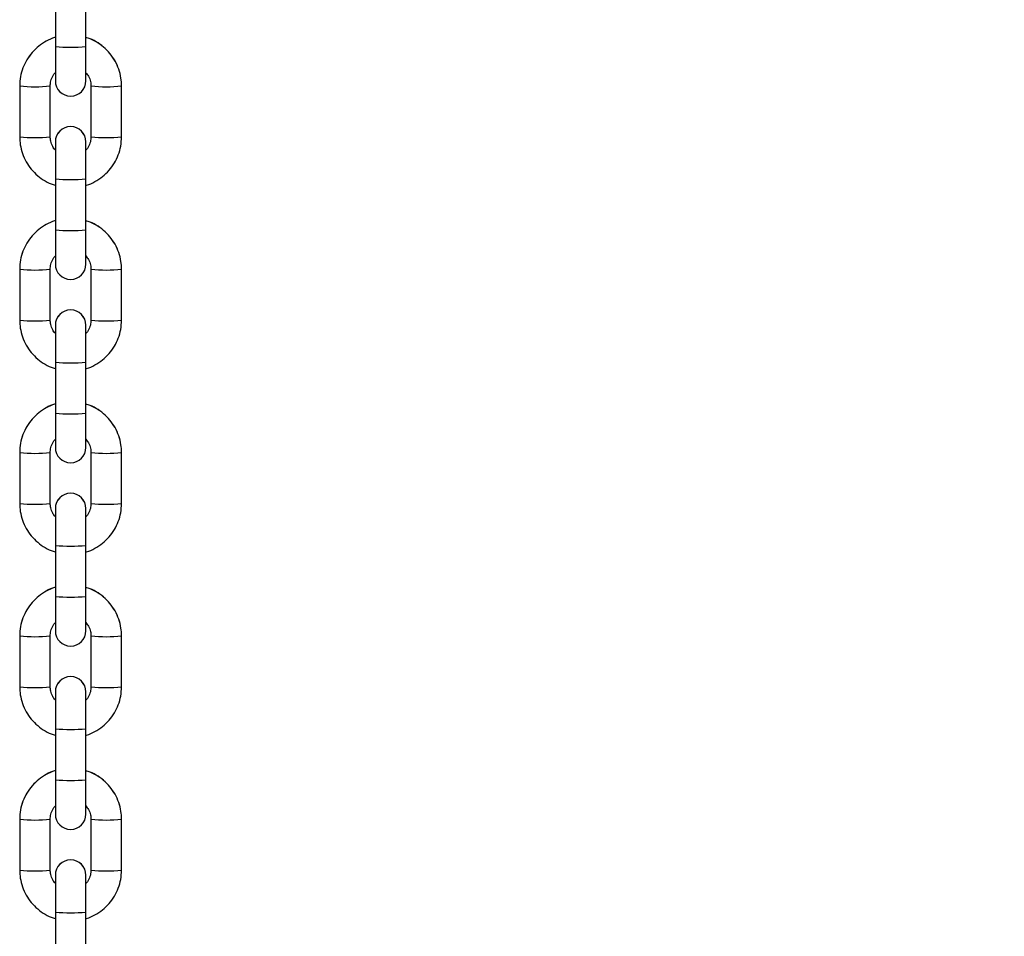
# Model space of a CAD drawing. Units: millimetres. Extents: x 0 to 42, y 0 to 29.8.
# Drawn here: x 15.6 to 15.9, y 10.2 to 10.6 of the extents above; entities that cross this region are included whole.
import ezdxf

# ---------------------------------------------------------------- set-up
doc = ezdxf.new("R2010")
doc.units = ezdxf.units.MM
doc.layers.add('LE_NORM', color=179, linetype='Continuous', lineweight=50)
doc.styles.add('SLDTEXTSTYLE0', font='TXT', dxfattribs={"width": 0.605})
doc.dimstyles.new('SLDDIMSTYLE0', dxfattribs={"dimtxt": 0.35, "dimasz": 0.3, "dimexe": 0, "dimexo": 0.0625, "dimgap": 0.08750000000000001, "dimtad": 1, "dimdec": 0, "dimlfac": 50, "dimrnd": 1e-09, "dimzin": 12, "dimdsep": 46, "dimtxsty": 'SLDTEXTSTYLE0', "dimsah": 1, "dimcen": 0.09, "dimadec": 0, "dimazin": 3, "dimtfac": 1, "dimtdec": 0, "dimtofl": 0, "dimtmove": 0, "dimatfit": 3, "dimfxl": 0, "dimfrac": 2, "dimtolj": 1, "dimtzin": 12, "dimarcsym": 0})

# ---------------------------------------------------------------- blocks, each defined once
blk = doc.blocks.new('_D_3')
at = {"layer": 'LE_NORM', "color": 7}
for p, q in [((18.8196215855019, 10.73747744892905), (18.8196215855019, 8.4506676325566)), ((15.58247786690343, 8.868511651590598), (15.58247786690343, 8.4506676325566)), ((15.58247786690343, 8.5497276325566), (18.8196215855019, 8.5497276325566))]:
    blk.add_line(p, q, dxfattribs=at)
for points in [[(15.58247786690343, 8.5497276325566), (15.88247786690343, 8.4497276325566), (15.88247786690343, 8.6497276325566)], [(18.8196215855019, 8.5497276325566), (18.5196215855019, 8.6497276325566), (18.5196215855019, 8.4497276325566)]]:
    blk.add_solid(points, dxfattribs=at)
at = {"layer": 'LE_NORM', "color": 7, "char_height": 0.35, "attachment_point": 1, "style": 'SLDTEXTSTYLE0'}
for s, insert in [('*', (16.79563304197746, 9.000901318193726)), ('162', (16.94875803797278, 9.000901318193726))]:
    blk.add_mtext(s, dxfattribs=dict(at, insert=insert))

msp = doc.modelspace()

# ---------------------------------------------------------------- linework, layer by layer
at = {"color": 7, "linetype": 'Continuous', "lineweight": 25}
for p, q in [((15.57647786685127, 10.56022445368834), (15.57647786685127, 10.54023639369078)), ((15.58847786695558, 10.54023639369078), (15.58847786695558, 10.56022445368834)), ((15.57647786685127, 10.54023639369078), (15.57647786685127, 10.52672044444151)), ((15.58847786695558, 10.52672044444151), (15.58847786695558, 10.54023639369078)), ((15.56247786735046, 10.52475325274535), (15.56247786735046, 10.5247298877246)), ((15.56247786735046, 10.5247298877246), (15.56247786735046, 10.50474182772704)), ((15.57447786652344, 10.5247298877246), (15.57447786652344, 10.52475325274535)), ((15.57447786652344, 10.50474182772704), (15.57447786652344, 10.5247298877246)), ((15.5904778672834, 10.52475325274535), (15.5904778672834, 10.5247298877246)), ((15.5904778672834, 10.5247298877246), (15.5904778672834, 10.50474182772704)), ((15.60247786645639, 10.5247298877246), (15.60247786645639, 10.52475325274535)), ((15.60247786645639, 10.50474182772704), (15.60247786645639, 10.5247298877246)), ((15.57647786685127, 10.50277511286803), (15.57647786685127, 10.5027515094287)), ((15.57647786685127, 10.5027515094287), (15.57647786685127, 10.4882673423297)), ((15.58847786695558, 10.5027515094287), (15.58847786695558, 10.50277511286803)), ((15.58847786695558, 10.4882673423297), (15.58847786695558, 10.5027515094287)), ((15.57647786685127, 10.4882673423297), (15.57647786685127, 10.46827952075072)), ((15.58847786695558, 10.46827952075072), (15.58847786695558, 10.4882673423297)), ((15.57647786685127, 10.46827952075072), (15.57647786685127, 10.45476333308287)), ((15.58847786695558, 10.45476333308287), (15.58847786695558, 10.46827952075072)), ((15.56247786735046, 10.45279709506102), (15.56247786735046, 10.45277301478453)), ((15.56247786735046, 10.45277301478453), (15.56247786735046, 10.43278495478697)), ((15.57447786652344, 10.45277301478453), (15.57447786652344, 10.45279709506102)), ((15.57447786652344, 10.43278495478697), (15.57447786652344, 10.45277301478453)), ((15.5904778672834, 10.45279709506102), (15.5904778672834, 10.45277301478453)), ((15.5904778672834, 10.45277301478453), (15.5904778672834, 10.43278495478697)), ((15.60247786645639, 10.45277301478453), (15.60247786645639, 10.45279709506102)), ((15.60247786645639, 10.43278495478697), (15.60247786645639, 10.45277301478453)), ((15.57647786685127, 10.4308189551837), (15.57647786685127, 10.43079439807006)), ((15.57647786685127, 10.43079439807006), (15.57647786685127, 10.41631046938964)), ((15.58847786695558, 10.43079439807006), (15.58847786695558, 10.4308189551837)), ((15.58847786695558, 10.41631046938964), (15.58847786695558, 10.43079439807006)), ((15.57647786685127, 10.41631046938964), (15.57647786685127, 10.39632240939208)), ((15.58847786695558, 10.39632240939208), (15.58847786695558, 10.41631046938964)), ((15.57647786685127, 10.39632240939208), (15.57647786685127, 10.38280646014281)), ((15.58847786695558, 10.38280646014281), (15.58847786695558, 10.39632240939208)), ((15.56247786735046, 10.38084093737669), (15.56247786735046, 10.38081614184447)), ((15.56247786735046, 10.38081614184447), (15.56247786735046, 10.36082808184691)), ((15.57447786652344, 10.38081614184447), (15.57447786652344, 10.38084093737669)), ((15.57447786652344, 10.36082808184691), (15.57447786652344, 10.38081614184447)), ((15.5904778672834, 10.38084093737669), (15.5904778672834, 10.38081614184447)), ((15.5904778672834, 10.38081614184447), (15.5904778672834, 10.36082808184691)), ((15.60247786645639, 10.38081614184447), (15.60247786645639, 10.38084093737669)), ((15.60247786645639, 10.36082808184691), (15.60247786645639, 10.38081614184447)), ((15.57647786685127, 10.35886303591795), (15.57647786685127, 10.35883752512999)), ((15.57647786685127, 10.35883752512999), (15.57647786685127, 10.34435359644957)), ((15.58847786695558, 10.35883752512999), (15.58847786695558, 10.35886303591795)), ((15.58847786695558, 10.34435359644957), (15.58847786695558, 10.35883752512999)), ((15.57647786685127, 10.34435359644957), (15.57647786685127, 10.32436553645201)), ((15.58847786695558, 10.32436553645201), (15.58847786695558, 10.34435359644957)), ((15.57647786685127, 10.32436553645201), (15.57647786685127, 10.31084958720275)), ((15.58847786695558, 10.31084958720275), (15.58847786695558, 10.32436553645201)), ((15.56247786735046, 10.30888477969237), (15.56247786735046, 10.30885903048583)), ((15.56247786735046, 10.30885903048583), (15.56247786735046, 10.28887097048827)), ((15.57447786652344, 10.30885903048583), (15.57447786652344, 10.30888477969237)), ((15.57447786652344, 10.28887097048827), (15.57447786652344, 10.30885903048583)), ((15.5904778672834, 10.30888477969237), (15.5904778672834, 10.30885903048583)), ((15.5904778672834, 10.30885903048583), (15.5904778672834, 10.28887097048827)), ((15.60247786645639, 10.30885903048583), (15.60247786645639, 10.30888477969237)), ((15.60247786645639, 10.28887097048827), (15.60247786645639, 10.30885903048583)), ((15.57647786685127, 10.28690687823363), (15.57647786685127, 10.28688065218993)), ((15.57647786685127, 10.28688065218993), (15.57647786685127, 10.27239648509093)), ((15.58847786695558, 10.28688065218993), (15.58847786695558, 10.28690687823363)), ((15.58847786695558, 10.27239648509093), (15.58847786695558, 10.28688065218993)), ((15.57647786685127, 10.27239648509093), (15.57647786685127, 10.25240842509337)), ((15.58847786695558, 10.25240842509337), (15.58847786695558, 10.27239648509093)), ((15.57647786685127, 10.25240842509337), (15.57647786685127, 10.2388924758441)), ((15.58847786695558, 10.2388924758441), (15.58847786695558, 10.25240842509337)), ((15.56247786735046, 10.23692862200804), (15.56247786735046, 10.23690215754576)), ((15.56247786735046, 10.23690215754576), (15.56247786735046, 10.21691409754821)), ((15.57447786652344, 10.23690215754576), (15.57447786652344, 10.23692862200804)), ((15.57447786652344, 10.21691409754821), (15.57447786652344, 10.23690215754576)), ((15.5904778672834, 10.23692862200804), (15.5904778672834, 10.23690215754576)), ((15.5904778672834, 10.23690215754576), (15.5904778672834, 10.21691409754821)), ((15.60247786645639, 10.23690215754576), (15.60247786645639, 10.23692862200804)), ((15.60247786645639, 10.21691409754821), (15.60247786645639, 10.23690215754576)), ((15.57647786685127, 10.2149507205493), (15.57647786685127, 10.21492354083129)), ((15.58847786695558, 10.21492354083129), (15.58847786695558, 10.2149507205493)), ((15.57647786685127, 10.21492354083129), (15.57647786685127, 10.20043961215087)), ((15.58847786695558, 10.20043961215087), (15.58847786695558, 10.21492354083129)), ((15.57647786685127, 10.20043961215087), (15.57647786685127, 10.18045155215331)), ((15.58847786695558, 10.18045155215331), (15.58847786695558, 10.20043961215087))]:
    msp.add_line(p, q, dxfattribs=at)
at = {"color": 8, "linetype": 'Continuous', "lineweight": 25}
for centre, radius, start, end in [((15.58247786690342, 10.59712743342599), 0.05720655908878997, 263.9795697188766, 276.0204302811215), ((15.56848015884625, 10.58251309789925), 0.05809388374144166, 264.0695856465952, 275.9258608904449), ((15.59647442578978, 10.58256301287289), 0.05814365044722855, 264.0803715278642, 275.9264586686796), ((15.56847786693695, 10.56252512541879), 0.05809397117749154, 264.0718671814735, 275.9281328185282), ((15.5964778668699, 10.56252512541874), 0.05809397117744049, 264.0718671814665, 275.9281328185299), ((15.58247786690342, 10.5539035716376), 0.06590989757528583, 264.7769411488495, 275.2230588511491), ((15.58247786690342, 10.52513730482227), 0.05717348695114773, 263.9760743018324, 276.0239256981657), ((15.56848016282213, 10.51065604317637), 0.05819340621358753, 264.0797601977591, 275.9156863393188), ((15.59647557285023, 10.51065595309777), 0.05819331642301599, 264.0843063412773, 275.9202471230601), ((15.56847786693695, 10.49056825247971), 0.05809397117847745, 264.0718671815745, 275.9281328184272), ((15.5964778668699, 10.49056825247966), 0.0580939711784264, 264.0718671815674, 275.928132818429), ((15.58247786690342, 10.48191338844762), 0.06587672570456826, 264.7743037905454, 275.2256962094531), ((15.58247786690342, 10.45324675037641), 0.05723967677343102, 263.9830658797813, 276.0169341202167), ((15.56848015884625, 10.43859911360055), 0.05809388374144166, 264.0695856465952, 275.9258608904449), ((15.5964755768261, 10.4385990237086), 0.05809379413784079, 264.0741317808931, 275.9304216834735), ((15.56847786693695, 10.41861137953866), 0.05809397117749154, 264.0718671814735, 275.9281328185282), ((15.5964778668699, 10.41861137953861), 0.05809397117744049, 264.0718671814665, 275.9281328185299), ((15.58247786690342, 10.40989000417975), 0.06581049109983945, 264.7690297633072, 275.2309702366913), ((15.58247786690342, 10.38125657618821), 0.05720655908977394, 263.9795697189805, 276.0204302810176), ((15.56848015884623, 10.36664224066073), 0.058093883741687, 264.0695856466396, 275.9258608904391), ((15.5964744257898, 10.36669215563437), 0.05814365044747248, 264.0803715278698, 275.9264586686353), ((15.56847786693695, 10.34665426818101), 0.05809397117847745, 264.0718671815745, 275.9281328184272), ((15.5964778668699, 10.34665426818096), 0.0580939711784264, 264.0718671815674, 275.928132818429), ((15.58247786690342, 10.33803271439883), 0.06590989757528583, 264.7769411488495, 275.2230588511491), ((15.58247786690342, 10.30936607632687), 0.05727280362146825, 263.9865589406394, 276.0134410593586), ((15.56848016282214, 10.29478518593736), 0.05819340621334379, 264.0797601977201, 275.9156863393296), ((15.59647557285021, 10.29478509585876), 0.05819331642277047, 264.0843063412681, 275.920247123101), ((15.56847786693695, 10.27469739523995), 0.05809397117749154, 264.0718671814735, 275.9281328185282), ((15.5964778668699, 10.2746973952399), 0.05809397117744049, 264.0718671814665, 275.9281328185299), ((15.58247786690342, 10.2660425312096), 0.0658767257053077, 264.7743037906043, 275.2256962093943)]:
    msp.add_arc(centre, radius, start, end, dxfattribs=at)
at = {"color": 7, "linetype": 'Continuous', "lineweight": 25}
for centre, radius, start, end in [((15.58247786690309, 10.52672037726052), 0.006000000000000227, 180, 0), ((15.58247786690329, 10.50277519945296), 0.006000000000000227, 6.785183320459263e-11, 180), ((15.58247786690308, 10.50275146312088), 0.006000000000000227, 0, 180), ((15.58247786690308, 10.45476341922102), 0.006000000000000227, 180, 0), ((15.58247786690329, 10.43081905990758), 0.006000000000000227, 6.785183320455246e-11, 180), ((15.58247786690307, 10.43079450508138), 0.006000000000002004, 0, 180), ((15.58247786690307, 10.38280646118152), 0.006000000000002004, 180, 0), ((15.58247786690329, 10.3588629203622), 0.006000000000000227, 6.785183320455246e-11, 180), ((15.58247786690306, 10.35883754704188), 0.006000000000000227, 0, 180), ((15.58247786690306, 10.31084950314201), 0.006000000000000227, 180, 0), ((15.58247786690329, 10.28690678081683), 0.006000000000000227, 0, 180), ((15.58247786690306, 10.28688058900237), 0.006000000000000227, 0, 180), ((15.58247786690306, 10.23889254510251), 0.006000000000000227, 180, 0), ((15.58247786690329, 10.21495064127146), 0.006000000000000227, 6.785183320455246e-11, 180), ((15.58247786690304, 10.21492363096287), 0.006000000000000227, 0, 180)]:
    msp.add_arc(centre, radius, start, end, dxfattribs=at)
for points, knots in [([(15.71572178532231, 12.80558005976744), (15.71574308056679, 12.79372710536386), (15.71580477662527, 12.75938701744528), (15.71624956925109, 12.7025618433606), (15.71720283340989, 12.6351125125095), (15.71861015306852, 12.5676785781877), (15.72046361155733, 12.5002661041955), (15.72276514536349, 12.43288097830046), (15.72551399338376, 12.36552906787722), (15.72871007054743, 12.29821641950181), (15.73235307236973, 12.23094890076581), (15.73644269356204, 12.16373235299365), (15.74097855834726, 12.0965725418368), (15.74596029568836, 12.02947532898282), (15.75138747287331, 11.96244675805214), (15.75725960250878, 11.89549260453913), (15.76357623937596, 11.82861876426802), (15.77033675553003, 11.76183102354882), (15.77754064944275, 11.69513531739819), (15.78518720920952, 11.62853736062107), (15.79327589693592, 11.56204308382104), (15.80180587390957, 11.49565835459901), (15.81077656716907, 11.42938879147525), (15.82018699999197, 11.36324041639553), (15.83003658082642, 11.29721885184153), (15.84032430465479, 11.23133002294532), (15.85104937226503, 11.16557964287637), (15.86221081524537, 11.09997343490948), (15.87380768500486, 11.03451710245172), (15.88583895798929, 10.96921641226354), (15.8983036338347, 10.90407710560623), (15.91120062878402, 10.83910495997642), (15.92452880911558, 10.77430562869609), (15.93828708104744, 10.70968465214439), (15.95247420240876, 10.64524777445151), (15.96708893336745, 10.58100065307336), (15.98213019698342, 10.5169490039387), (15.99759629143283, 10.45309829708661), (16.01348644932986, 10.38945418774875), (16.02979877973737, 10.32602230930118), (16.04653214887623, 10.26280807090616), (16.06368509776412, 10.19981715662078), (16.08125604770983, 10.13705496815704), (16.09924362645151, 10.07452709920171), (16.11764606022626, 10.01223910005636), (16.13646209735687, 9.950196310187973), (16.15568969311863, 9.88840422188494), (16.1753276059615, 9.826868238364405), (16.19537382239967, 9.765593705813028), (16.21582675591098, 9.704586104025397), (16.23668472562003, 9.643850804478108), (16.25794580003951, 9.583393005471255), (16.27960804939423, 9.523218047459252), (16.30166985171783, 9.46333135333199), (16.32412912886515, 9.40373813166066), (16.34698408569238, 9.344443414155654), (16.37023248742375, 9.285452766740574), (16.39387265819071, 9.226771005984855), (16.41790229322092, 9.16840353168039), (16.44231943460126, 9.110355349551178), (16.46712187001726, 9.052631758086871), (16.49230768906987, 8.995237557941497), (16.51787443434639, 8.938178041052936), (16.54382004929681, 8.881458121062252), (16.57014226261247, 8.8250827100263), (16.59683876179531, 8.769056988499935), (16.62390734363402, 8.713385650112082), (16.65134533031853, 8.658073761924282), (16.67915089732005, 8.603126204990698), (16.70732112415719, 8.548547755317356), (16.73585380508617, 8.494343168788607), (16.76474649778839, 8.44051738740348), (16.79399657710163, 8.387075054603864), (16.823601538129, 8.334020903907657), (16.85355892804743, 8.281359667810227), (16.88386592297987, 8.229095879314789), (16.91452002246032, 8.177234392447822), (16.94551867668154, 8.125779491680165), (16.97685866200935, 8.074735775496567), (17.00853850398684, 8.024108671214094), (17.0405518863657, 7.973898462806848), (17.0729083131091, 7.924125603476821), (17.10362129455507, 7.877667687091154), (17.12370423029077, 7.848009940667223), (17.13276380230534, 7.834631095410066)], [0, 0, 0, 0, 0.00647859458294772, 0.01876962485403118, 0.03106077092891746, 0.04335189348178548, 0.05564302762824384, 0.0679342089379785, 0.08022538300524616, 0.09251658322588298, 0.104807755929174, 0.1170989366829154, 0.1293901964554272, 0.1416814776949156, 0.1539727725022847, 0.1662641023382472, 0.1785554555918359, 0.1908468548967162, 0.2031382885613319, 0.2154297682192425, 0.2277212817079114, 0.2400128482045651, 0.2523044330180697, 0.2645961076245946, 0.2768877924736811, 0.2891795461538315, 0.3014713347797078, 0.31376316552427, 0.3260550881896091, 0.3383470646684833, 0.3506390923340417, 0.3629311745035771, 0.3752233044944031, 0.3875155094554117, 0.3998077877683334, 0.4121001294627671, 0.4243925250320379, 0.4366850219273076, 0.448977517086095, 0.4612701258496932, 0.4735628125110971, 0.485855547960831, 0.4981483732322772, 0.5104412566206145, 0.5227342030256977, 0.5350272212979726, 0.5473203073991915, 0.5596134682280907, 0.5719066843140522, 0.5841999886612457, 0.5964933328010724, 0.6087867429819142, 0.6210802392503046, 0.6333737931798803, 0.645667390410911, 0.6579610386421622, 0.6702547631608706, 0.6825485421371975, 0.6948423641028484, 0.7071362158823092, 0.7194301415059077, 0.7317240924501257, 0.744018078466371, 0.7563121036790439, 0.7686061544568921, 0.7809002341006278, 0.7931943257707237, 0.8054884291699085, 0.817782540438245, 0.8300766509468739, 0.8423707474903023, 0.8546648440024894, 0.8669589134248638, 0.8792529529910432, 0.891546964299949, 0.9038409276548887, 0.916134853502599, 0.9284286968168025, 0.9407224751029853, 0.9530161620922684, 0.965309755431689, 0.9776032606529677, 0.9898966527764544, 1, 1, 1, 1]), ([(17.25256699253666, 7.872989470840174), (17.24204337405319, 7.888388668990072), (17.22059355510603, 7.919776163012729), (17.18861799131047, 7.967700899565955), (17.15654275310177, 8.016619357658167), (17.12480017439668, 8.065974734461454), (17.09338463110214, 8.115751434027613), (17.06230119379009, 8.16594743275984), (17.0315520739953, 8.216558209694382), (17.0011400975109, 8.267579005318279), (16.97106816068499, 8.319005483023943), (16.9413388118272, 8.370832909395418), (16.91195486583682, 8.423056901100015), (16.88291863581425, 8.475672764721647), (16.85423317891831, 8.528675767884506), (16.82590067485759, 8.582061143027179), (16.79792420123039, 8.635824379709785), (16.77030563690544, 8.689960547930111), (16.74304791330671, 8.744464866209139), (16.71615342758554, 8.799332436236636), (16.68962454958339, 8.854558559632252), (16.66346364393305, 8.91013809247234), (16.63767319603961, 8.966066255184636), (16.61225531915285, 9.022338097435574), (16.58721253805045, 9.078948432705465), (16.56254704527738, 9.1358923386124), (16.53826099394565, 9.19316497401788), (16.51435669221881, 9.250760745828188), (16.49083620198228, 9.30867500679492), (16.4677017298708, 9.366902176049749), (16.44495539129461, 9.425437441475616), (16.42259908637047, 9.484275456716942), (16.40063502855181, 9.543410830653096), (16.37906505701621, 9.602838567372391), (16.35789127727194, 9.662553152323975), (16.3371155151314, 9.722549392921175), (16.31673970278768, 9.782821674501879), (16.29676549033662, 9.84336511540659), (16.27719505557217, 9.90417380088342), (16.2580298136334, 9.965242696349637), (16.2392716897177, 10.02656610686257), (16.22092239826438, 10.0881386510159), (16.20298355164906, 10.14995481277907), (16.18545672825263, 10.21200910764866), (16.16834358378428, 10.27429603198568), (16.15164574581335, 10.33680995288191), (16.13536456021559, 10.39954534438468), (16.11950166641513, 10.46249660747312), (16.10405832872508, 10.52565794704409), (16.08903604159915, 10.58902391811459), (16.07443628208328, 10.65258865718647), (16.06026021713776, 10.71634679033596), (16.04650912175125, 10.78029237775671), (16.03318438250445, 10.84441976565827), (16.02028712577361, 10.90872340560848), (16.00781851671811, 10.97319723842676), (15.99577966382344, 11.03783568082113), (15.98417174307387, 11.10263293009137), (15.97299578896066, 11.16758319124953), (15.96225270634475, 11.23268068797572), (15.95194364363282, 11.29791939977139), (15.94206942993338, 11.36329377757446), (15.93263092461286, 11.42879791640236), (15.92362912644419, 11.49442587159312), (15.91506471300255, 11.56017179762431), (15.90693854263959, 11.6260297419331), (15.89925130970263, 11.69199389278764), (15.89200375882367, 11.758058330622), (15.88519647143994, 11.82421721505284), (15.87883024734715, 11.89046452127134), (15.87290537615934, 11.95679441518391), (15.86742262565661, 12.02320093966601), (15.86238245902513, 12.0896781870829), (15.85778527746032, 12.15622003670195), (15.85363143542788, 12.22282070889295), (15.84992150149685, 12.28947425057474), (15.8466556885783, 12.35617464387205), (15.8438342954784, 12.42291593240232), (15.84145748633976, 12.48969199556408), (15.83952611227173, 12.55649700796925), (15.83803786448778, 12.62332490594235), (15.83700208225484, 12.69016996097872), (15.83644054369599, 12.75095393214784), (15.83635694645063, 12.78945503048485), (15.83632174064266, 12.80566922831603)], [0, 0, 0, 0, 0.01179009972859065, 0.02403123079237038, 0.0362722121940687, 0.04851307289829639, 0.06075378512979922, 0.07299443009713256, 0.08523494877565332, 0.0974753921869312, 0.1097157618130518, 0.1219560746500306, 0.1341963143339902, 0.1464364993559368, 0.1586766628117219, 0.1709168009315275, 0.1831569092216666, 0.1953969896801464, 0.207637070889309, 0.219877149993559, 0.2321172244403258, 0.2443572998089353, 0.2565973913345836, 0.2688374957578462, 0.2810776255437063, 0.2933177772436804, 0.3055579748143883, 0.3177982073678519, 0.3300384646755309, 0.3422787613937216, 0.3545191078911821, 0.3667594916216619, 0.3789999524360576, 0.3912404482394197, 0.4034810031527565, 0.4157216109538989, 0.4279622822696944, 0.440202987751908, 0.4524437972274291, 0.4646846492158214, 0.4769255503317781, 0.4891665406659649, 0.5014075569746612, 0.5136486688528142, 0.5258898246487993, 0.538131085293591, 0.5503723756636406, 0.5626137597982522, 0.574855188710375, 0.5870966752091122, 0.5993382209326895, 0.6115798389360589, 0.6238215028141685, 0.6360632514026239, 0.648305068249421, 0.6605469304037472, 0.6727888326654824, 0.6850307940702243, 0.6972728650313087, 0.7095149241433013, 0.7217570435627386, 0.7339992280703894, 0.7462414602415727, 0.7584837649319766, 0.7707260775686273, 0.782968431268851, 0.7952108495524204, 0.8074532748754996, 0.8196957385065589, 0.8319382799884814, 0.8441807987475496, 0.8564233744806092, 0.8686660050646202, 0.8809086422801061, 0.8931512351526341, 0.9053939563548555, 0.9176366768359363, 0.9298793463815196, 0.9421221009676541, 0.9543648063669459, 0.9666075081167482, 0.9788502513083179, 0.9910930798294441, 1, 1, 1, 1]), ([(15.57647786685127, 10.54379860568114), (15.57638179269406, 10.54377669871373), (15.57513003287325, 10.54349127064036), (15.57288849545452, 10.54237048068067), (15.56989863930507, 10.54044466090878), (15.56732436085811, 10.53795746634086), (15.56522101495838, 10.53507069336445), (15.56367630801342, 10.53185334649495), (15.56266980407891, 10.52837999402172), (15.56254244964838, 10.52597356783295), (15.56247786735046, 10.52475325274535)], [0, 0, 0, 0, 0.01169004228379015, 0.1523107322475696, 0.2929269057266334, 0.4335399798786837, 0.5741499343028696, 0.7147493678387246, 0.8553474643020563, 1, 1, 1, 1]), ([(15.57647786685127, 10.54377547907897), (15.57638179410422, 10.54375357208943), (15.57513004064606, 10.54346814098906), (15.57288850577667, 10.54234735592381), (15.56989865130633, 10.54042153454562), (15.56732438634119, 10.5379343368908), (15.56522095678442, 10.53504752345636), (15.56367638114608, 10.53183003487565), (15.56266979900368, 10.52835663435332), (15.56254244793124, 10.52595020443474), (15.56247786735046, 10.5247298877246)], [0, 0, 0, 0, 0.01168983935491474, 0.1523095496555097, 0.2929246273506811, 0.4335366340816125, 0.5741454429827278, 0.7147521731672043, 0.8553489187750097, 1, 1, 1, 1]), ([(15.60247786645639, 10.52475325274535), (15.60245332206298, 10.52549367827386), (15.60238953669829, 10.52741787789006), (15.60174390308413, 10.53048079632188), (15.60043350849011, 10.5337998062254), (15.59854531828296, 10.53683197050832), (15.59615493913596, 10.53949115340003), (15.59332169562084, 10.54165250126695), (15.59072383446768, 10.54310053527067), (15.58903025584544, 10.54358359034223), (15.58847786695558, 10.54374114680358)], [0, 0, 0, 0, 0.0879182113422648, 0.2284796809482997, 0.3691620096445826, 0.5098388832215012, 0.6505181662975938, 0.7912040870630979, 0.9318977335683444, 1, 1, 1, 1]), ([(15.60247786645639, 10.5247298877246), (15.60245332289285, 10.52547031355805), (15.6023895396413, 10.52739451527843), (15.60174390187928, 10.53045742697524), (15.6004335213286, 10.53377645372604), (15.59854524223603, 10.53680862108743), (15.59615501422619, 10.53946800974635), (15.59332174737661, 10.54162941808135), (15.59072378145509, 10.54307715289607), (15.5890302505806, 10.54356021883604), (15.58847786695558, 10.54371778178282)], [0, 0, 0, 0, 0.087917762363028, 0.2284786699049111, 0.3691603652818326, 0.5098368056157122, 0.6505228058244735, 0.7912086749287364, 0.9318979590186753, 1, 1, 1, 1]), ([(15.57447786652344, 10.5247298877246), (15.57448740852046, 10.52502611605843), (15.57452104043706, 10.52607020846334), (15.57501969384747, 10.52780093494818), (15.57575370844967, 10.52929446593395), (15.57639321298714, 10.52987679226336), (15.57647786685127, 10.52995387721129)], [0, 0, 0, 0, 0.1552311176075999, 0.5471307514776139, 0.9400518220172782, 1, 1, 1, 1]), ([(15.58847786695558, 10.52993385005065), (15.58885021840775, 10.52947945908141), (15.5896990711395, 10.52844358017381), (15.59035349171922, 10.52660598185079), (15.59044044850055, 10.5252943165911), (15.5904778672834, 10.5247298877246)], [0, 0, 0, 0, 0.3080389474117927, 0.702238974700904, 0.9999999999999999, 0.9999999999999999, 0.9999999999999999, 0.9999999999999999]), ([(15.56247786735046, 10.50474182772704), (15.56250241800217, 10.50400148277882), (15.5625662263803, 10.50207728903602), (15.56321178708573, 10.49901435191477), (15.56452222713493, 10.49569527398617), (15.56641041521635, 10.49266310944239), (15.56880079844985, 10.49000392389191), (15.57163404360606, 10.48784257893246), (15.57423190483679, 10.48639454670853), (15.57592548010701, 10.48591149027442), (15.57647786685127, 10.48575393366881)], [0, 0, 0, 0, 0.0879086989360743, 0.2284791283289273, 0.3691613176357194, 0.5098381457674268, 0.6505174432681856, 0.7912037001962682, 0.9318977371190922, 1, 1, 1, 1]), ([(15.57647786685127, 10.49956146884032), (15.57610553315486, 10.50001586338015), (15.57525670841057, 10.50105176567101), (15.57460226792976, 10.50288933528705), (15.57451529308949, 10.50420100164412), (15.57447786652344, 10.50476543116637)], [0, 0, 0, 0, 0.3080333075915699, 0.7022364509785197, 1, 1, 1, 1]), ([(15.57647786685127, 10.49953786540099), (15.57610551056667, 10.4999922554138), (15.5752565980671, 10.50102819163273), (15.574602301689, 10.50286582678344), (15.57451529963447, 10.5041774812154), (15.57447786652344, 10.50474182772704)], [0, 0, 0, 0, 0.308039303008151, 0.7022801158426016, 1, 1, 1, 1]), ([(15.5904778672834, 10.50476543116637), (15.59046833078294, 10.50446919992529), (15.59043472084369, 10.50342517816379), (15.58993580804554, 10.50169463346305), (15.5892023706631, 10.50020069039527), (15.58856252304155, 10.49961868347558), (15.58847786695558, 10.49954168009825)], [0, 0, 0, 0, 0.1552373464614495, 0.5471103159534831, 0.9400796896951137, 1, 1, 1, 1]), ([(15.5904778672834, 10.50474182772704), (15.59046832472881, 10.50444567733838), (15.5904346846744, 10.50340166809582), (15.58993585578761, 10.50167108281576), (15.58920236801441, 10.50017708515327), (15.58856252297779, 10.49959508004913), (15.58847786695558, 10.49951807665892)], [0, 0, 0, 0, 0.1551961420927738, 0.5471078646401017, 0.9400791684285638, 1, 1, 1, 1]), ([(15.58847786695558, 10.48569623637267), (15.58857393882135, 10.48571822629342), (15.58982543935008, 10.48600468265843), (15.5920674664634, 10.48712385881502), (15.59505697034446, 10.48905057981617), (15.59763137777725, 10.49153756189669), (15.59973469284709, 10.49442440031094), (15.60127946369373, 10.49764179411796), (15.60228587124737, 10.50111518024455), (15.60241326721001, 10.50352159574602), (15.60247786645639, 10.50474182772704)], [0, 0, 0, 0, 0.01169203040805844, 0.1523087130652626, 0.2929297936934422, 0.4335425201837773, 0.5741520488279274, 0.7147509068184816, 0.8553574535050439, 1, 1, 1, 1]), ([(15.57647786685127, 10.47184244799681), (15.57638179269918, 10.47182054103219), (15.5751300344262, 10.47153511333282), (15.57288849450733, 10.47041432268408), (15.56989863950096, 10.46848850324178), (15.56732436085934, 10.4660013087949), (15.56522101449903, 10.4631145347545), (15.56367630867302, 10.45989719056698), (15.56266980383401, 10.45642383529269), (15.56254244957431, 10.45401740995463), (15.56247786735046, 10.45279709506102)], [0, 0, 0, 0, 0.01169005551866789, 0.1523107244674, 0.292926899840547, 0.4335399758866388, 0.5741499322048242, 0.7147494194894795, 0.8553474623536038, 1, 1, 1, 1]), ([(15.57647786685127, 10.4718186061389), (15.57638179499337, 10.47179661622238), (15.57513029710439, 10.47151016049328), (15.57288826735864, 10.47039098405034), (15.5698987624769, 10.46846426211518), (15.56732435748772, 10.46597728055718), (15.56522103521526, 10.46309044193617), (15.56367632215606, 10.45987311435837), (15.56266980906278, 10.45639975581496), (15.56254245131589, 10.45399332961098), (15.56247786735046, 10.45277301478453)], [0, 0, 0, 0, 0.01169205305485333, 0.1523086992936474, 0.2929296803291728, 0.4335423704021225, 0.5741518626297153, 0.7147507869283601, 0.8553482158040183, 1, 1, 1, 1]), ([(15.60247786645639, 10.45279709506102), (15.60245332206197, 10.4535375205905), (15.60238953669465, 10.45546172020919), (15.60174390310932, 10.45852463861362), (15.60043350839702, 10.46184364862954), (15.59854531882154, 10.46487581218667), (15.59615493815064, 10.46753499664899), (15.59332169611961, 10.46969634315863), (15.59072383481377, 10.47114437748186), (15.58903025585965, 10.47162743265243), (15.58847786695558, 10.47178498911925)], [0, 0, 0, 0, 0.08791821351251428, 0.2284796865882905, 0.3691620187572982, 0.509838895806807, 0.6505181395637266, 0.7912040991140082, 0.9318977490922589, 1, 1, 1, 1]), ([(15.60247786645639, 10.45277301478453), (15.60245331582982, 10.45351336022232), (15.60238950743483, 10.45543755771654), (15.60174394466432, 10.45850048388117), (15.60043351755787, 10.46181958009402), (15.59854524324656, 10.4648517483328), (15.59615501395505, 10.46751113675653), (15.59332174745063, 10.46967254515487), (15.59072378144717, 10.47112027995455), (15.58903025057866, 10.47160334589562), (15.58847786695558, 10.47176090884276)], [0, 0, 0, 0, 0.0879083577628545, 0.2284785359595048, 0.369160255760465, 0.509836720517471, 0.6505227451510184, 0.7912086386800445, 0.9318979471953397, 0.9999999999999999, 0.9999999999999999, 0.9999999999999999, 0.9999999999999999]), ([(15.57447786652344, 10.45277301478453), (15.57448740842924, 10.45306924289718), (15.57452103994934, 10.4541133321949), (15.57501969759374, 10.45584407139496), (15.57575370680168, 10.45733759126784), (15.57639321297345, 10.45791991928449), (15.57647786685127, 10.45799700427123)], [0, 0, 0, 0, 0.1552311386548345, 0.5471296059505234, 0.9400518138891182, 1, 1, 1, 1]), ([(15.58847786695558, 10.45797697711058), (15.58885022310238, 10.4575225876299), (15.58969913385429, 10.45648665437345), (15.59035343300507, 10.45464901192654), (15.59044043439442, 10.45333736082879), (15.5904778672834, 10.45277301478453)], [0, 0, 0, 0, 0.3080396683085436, 0.7022797627798935, 1, 1, 1, 1]), ([(15.56247786735046, 10.43278495478697), (15.56250241081156, 10.43204452934067), (15.56256619371473, 10.43012033110506), (15.56321183305271, 10.42705741137678), (15.56452221160521, 10.4237383909081), (15.56641049179919, 10.42070622096993), (15.56880071866966, 10.41804683366211), (15.57163398728819, 10.4158854237324), (15.57423195305298, 10.41443768939274), (15.5759254832579, 10.4139546236609), (15.57647786685127, 10.41379706072875)], [0, 0, 0, 0, 0.0879178700700486, 0.2284786554979472, 0.369160446780372, 0.5098368769028802, 0.6505228668995762, 0.7912086559194371, 0.9318979297970723, 0.9999999999999999, 0.9999999999999999, 0.9999999999999999, 0.9999999999999999]), ([(15.57647786685127, 10.42760531115599), (15.57610553322949, 10.42805970546736), (15.5752567094495, 10.4290956062682), (15.57460226779011, 10.43093317775671), (15.57451529304748, 10.43224484400612), (15.57447786652344, 10.43280927348204)], [0, 0, 0, 0, 0.3080336628454344, 0.702236603849536, 1, 1, 1, 1]), ([(15.57647786685127, 10.42758099246092), (15.57610551526125, 10.42803538396239), (15.5752566607816, 10.42907126583284), (15.57460224297513, 10.43090885685844), (15.57451528552846, 10.43222052545289), (15.57447786652344, 10.43278495478697)], [0, 0, 0, 0, 0.3080385820768355, 0.7022393278462201, 1, 1, 1, 1]), ([(15.5904778672834, 10.43280927348204), (15.59046833078294, 10.43251304224096), (15.59043472084369, 10.43146902047946), (15.58993580804554, 10.42973847577873), (15.5892023706631, 10.42824453271094), (15.58856252304155, 10.42766252579125), (15.58847786695558, 10.42758552241393)], [0, 0, 0, 0, 0.1552373464614495, 0.5471103159534831, 0.9400796896951137, 1, 1, 1, 1]), ([(15.5904778672834, 10.43278495478697), (15.59046832555419, 10.43248872709242), (15.59043469485175, 10.43144464533016), (15.58993603290349, 10.42971389323578), (15.58920203544849, 10.42822038666384), (15.58856252088529, 10.4276380504128), (15.58847786695558, 10.42756096530028)], [0, 0, 0, 0, 0.1552323357450299, 0.5471306486394025, 0.9400527017733448, 1, 1, 1, 1]), ([(15.58847786695558, 10.4137393634326), (15.58857393886622, 10.41376135328643), (15.58982543997945, 10.41404780877953), (15.59206738433304, 10.41516702884757), (15.59505704707861, 10.41709343462671), (15.59763135694481, 10.41958047178958), (15.59973477362885, 10.42246732664789), (15.60127935402306, 10.42568480667662), (15.60228593479265, 10.42915821024954), (15.60241328585547, 10.43156463846686), (15.60247786645639, 10.43278495478697)], [0, 0, 0, 0, 0.0116919885896251, 0.1523081683085742, 0.2929235260190206, 0.4335357495852505, 0.5741447753167331, 0.7147516196130297, 0.8553485820325998, 1, 1, 1, 1]), ([(15.57647786685127, 10.39988629031249), (15.57638179269918, 10.39986438334786), (15.5751300344262, 10.39957895564849), (15.57288849450733, 10.39845816499975), (15.56989863950096, 10.39653234555746), (15.56732436085934, 10.39404515111057), (15.56522101449903, 10.39115837707017), (15.56367630867302, 10.38794103288266), (15.56266980383401, 10.38446767760837), (15.56254244957431, 10.3820612522703), (15.56247786735046, 10.38084093737669)], [0, 0, 0, 0, 0.01169005551866789, 0.1523107244674, 0.292926899840547, 0.4335399758866388, 0.5741499322048242, 0.7147494194894795, 0.8553474623536038, 1, 1, 1, 1]), ([(15.57647786685127, 10.39986149478026), (15.5763817941049, 10.39983958779127), (15.57513004065569, 10.39955415669802), (15.57288850464765, 10.39843337086968), (15.56989865327275, 10.39650755182497), (15.56732438523782, 10.39402035148652), (15.5652209570334, 10.39113353931811), (15.56367638085966, 10.38791605050013), (15.56266982210375, 10.38444272678154), (15.56254245433278, 10.38203637824493), (15.56247786735046, 10.38081614184447)], [0, 0, 0, 0, 0.0116899492944231, 0.1523109820821239, 0.2929274453965703, 0.4335406955509538, 0.5741508268366505, 0.7147588793861588, 0.8553569472650938, 1, 1, 1, 1]), ([(15.60247786645639, 10.38084093737669), (15.60245332206587, 10.38158136290113), (15.60238953670868, 10.38350556250672), (15.60174390301212, 10.38656848105502), (15.60043350890834, 10.38988749009537), (15.5985453177621, 10.3929196558556), (15.59615493928282, 10.39557883788833), (15.59332169509777, 10.3977401861997), (15.5907238351526, 10.39918821964666), (15.58903025588975, 10.39967127494619), (15.58847786695558, 10.39982883143492)], [0, 0, 0, 0, 0.08791821481370314, 0.2284796899697881, 0.3691620242208931, 0.5098388543872873, 0.6505181430180819, 0.7912040693385499, 0.931897748084346, 1, 1, 1, 1]), ([(15.60247786645639, 10.38081614184447), (15.60245331387737, 10.38155648635578), (15.60238950040787, 10.38348068144206), (15.60174400870019, 10.38654356129858), (15.60043337310929, 10.38986254872408), (15.598545406161, 10.39289483539983), (15.59615492489605, 10.3955540380217), (15.59332169305273, 10.39771539265246), (15.59072382940238, 10.39916342238109), (15.58903025366536, 10.39964647921873), (15.58847786695558, 10.3998040359027)], [0, 0, 0, 0, 0.0879086562643146, 0.2284793117808069, 0.3691527407269189, 0.5098376969013163, 0.6505171934634878, 0.7912035647052788, 0.9318977159481329, 1, 1, 1, 1]), ([(15.57447786652344, 10.38081614184447), (15.57448740925473, 10.38111229265121), (15.57452105012751, 10.38215630943275), (15.57501987470443, 10.38388688181228), (15.57575337424788, 10.3853808927826), (15.5763932108809, 10.38596288964821), (15.57647786685127, 10.38603989291258)], [0, 0, 0, 0, 0.1551949445992286, 0.5471068215291176, 0.9400782801175324, 1, 1, 1, 1]), ([(15.58847786695558, 10.38602010417052), (15.58885022310238, 10.38556571468983), (15.58969913385429, 10.38452978143339), (15.59035343300507, 10.38269213898648), (15.59044043439442, 10.38138048788873), (15.5904778672834, 10.38081614184447)], [0, 0, 0, 0, 0.3080396683085436, 0.7022797627798935, 1, 1, 1, 1]), ([(15.56247786735046, 10.36082808184691), (15.56250241609788, 10.36008765795028), (15.56256621532077, 10.35816338587209), (15.56321172658787, 10.35510041981893), (15.56452235977322, 10.35178143864155), (15.56641032772307, 10.34874914953436), (15.56880080905147, 10.34608994727522), (15.57163403975986, 10.34392859313278), (15.57423190575775, 10.34248056239455), (15.57592548022823, 10.34199750600199), (15.57647786685127, 10.3418399493701)], [0, 0, 0, 0, 0.08791735419099637, 0.2284865610475216, 0.3691587583825721, 0.5098423767130416, 0.6505205354832034, 0.7912055688676098, 0.9318983294021971, 1, 1, 1, 1]), ([(15.57647786685127, 10.35564939189025), (15.57610552841686, 10.35610370246237), (15.57525664242595, 10.35713947487953), (15.57460227647999, 10.35897702867837), (15.57451529568448, 10.36028868856969), (15.57447786652344, 10.36085311579772)], [0, 0, 0, 0, 0.3080106046440829, 0.7022264240678542, 1, 1, 1, 1]), ([(15.57647786685127, 10.35562388110228), (15.5761055107121, 10.35607827114959), (15.57525659854409, 10.35711420744714), (15.57460227226553, 10.35895191817809), (15.57451529286031, 10.36026365505826), (15.57447786652344, 10.36082808184691)], [0, 0, 0, 0, 0.3080265245667911, 0.7022509830495103, 1, 1, 1, 1]), ([(15.5904778672834, 10.36085311579772), (15.59046832485539, 10.36055696487509), (15.59043468500968, 10.35951294637941), (15.58993586327587, 10.35778238461248), (15.58920237007888, 10.35628837516146), (15.58856252297329, 10.35570636812268), (15.58847786695558, 10.3556293647296)], [0, 0, 0, 0, 0.155195500536138, 0.5471094655618548, 0.9400795771826586, 1, 1, 1, 1]), ([(15.5904778672834, 10.36082808184691), (15.59046832852355, 10.3605318514557), (15.59043470828687, 10.35948776018881), (15.58993585518569, 10.35775709852276), (15.58920236803176, 10.3562631008544), (15.58856252297982, 10.3556810957504), (15.58847786695558, 10.35560409236022)], [0, 0, 0, 0, 0.1552312044448002, 0.5471266612676638, 0.9400816553552872, 1, 1, 1, 1]), ([(15.58847786695558, 10.34178249049254), (15.5885739397106, 10.34180439748629), (15.58982569581137, 10.34208982922046), (15.59206722794603, 10.34321061402867), (15.59505708186466, 10.34513643435308), (15.59763134762451, 10.34762363296628), (15.59973477612513, 10.35051044457025), (15.60127935335807, 10.35372793617073), (15.6022859349645, 10.35720133668044), (15.60241328591329, 10.35960776531514), (15.60247786645639, 10.36082808184691)], [0, 0, 0, 0, 0.01168981310890646, 0.1523095165952427, 0.29292465065152, 0.4335366505685659, 0.5741454526559508, 0.7147520733116193, 0.8553488121062788, 1, 1, 1, 1]), ([(15.57647786685127, 10.32793013262816), (15.57638179287232, 10.327908225303), (15.5751300676532, 10.32762279992889), (15.57288834714854, 10.32650236179989), (15.56989872423621, 10.32457613092701), (15.56732434669118, 10.32208901692986), (15.56522101829347, 10.31920221309124), (15.56367630766218, 10.31598487687523), (15.56266980409524, 10.31251151949068), (15.56254244966221, 10.31010509444016), (15.56247786735046, 10.30888477969237)], [0, 0, 0, 0, 0.01169003830469375, 0.1523067527579807, 0.2929279410279082, 0.4335408100168266, 0.5741505592824324, 0.7147498395299238, 0.8553476753590115, 1, 1, 1, 1]), ([(15.57647786685127, 10.3279046218402), (15.5763817941049, 10.32788271485121), (15.57513004065567, 10.32759728375795), (15.57288850464894, 10.32647649792981), (15.56989865326817, 10.32455067888419), (15.56732438525484, 10.32206347854909), (15.56522095696989, 10.31917666636821), (15.56367638109667, 10.31595917759676), (15.56266979901645, 10.31248577712492), (15.56254244793553, 10.31007934719946), (15.56247786735046, 10.30885903048583)], [0, 0, 0, 0, 0.01168983953979327, 0.1523095520643336, 0.2929246951585214, 0.4335366251228142, 0.5741454362477025, 0.7147521686559192, 0.8553489164873068, 1, 1, 1, 1]), ([(15.60247786645639, 10.30888477969237), (15.60245332202273, 10.30962520539365), (15.60238953651197, 10.31154940670901), (15.60174390327352, 10.31461232217612), (15.60043350888531, 10.31793133261212), (15.59854531776827, 10.32096349811739), (15.59615493928116, 10.32362268021847), (15.59332169509823, 10.32578402851143), (15.59072383515255, 10.32723206196276), (15.58903025588974, 10.32771511726196), (15.58847786695558, 10.3278726737506)], [0, 0, 0, 0, 0.08791815738528232, 0.2284796891757868, 0.3691620235716735, 0.5098388538828436, 0.6505181426584166, 0.7912040691236699, 0.9318977480142593, 0.9999999999999999, 0.9999999999999999, 0.9999999999999999, 0.9999999999999999]), ([(15.60247786645639, 10.30885903048583), (15.60245332294972, 10.3095994561306), (15.60238953987721, 10.31152365641815), (15.6017439007681, 10.31458657347388), (15.60043352216529, 10.31790559450188), (15.59854524213904, 10.32093776417641), (15.59615501425222, 10.32359715241964), (15.5933217473695, 10.32575856086659), (15.59072378145585, 10.32720629565473), (15.58903025058079, 10.32768936159664), (15.58847786695558, 10.32784692454405)], [0, 0, 0, 0, 0.08791776287240097, 0.2284785593176498, 0.3691603616269095, 0.5098368027758323, 0.6505228037996923, 0.7912086737190529, 0.9318979586241095, 0.9999999999999999, 0.9999999999999999, 0.9999999999999999, 0.9999999999999999]), ([(15.57447786652344, 10.30885903048583), (15.57448740836767, 10.30915525854425), (15.57452103967074, 10.31019934765087), (15.5750197008851, 10.31193008999456), (15.57575369835888, 10.31342359866785), (15.57639321292161, 10.31400593486688), (15.57647786685127, 10.31408301997252)], [0, 0, 0, 0, 0.1552312728159463, 0.54713007881645, 0.9400526263446446, 0.9999999999999999, 0.9999999999999999, 0.9999999999999999, 0.9999999999999999]), ([(15.58847786695558, 10.31406299281188), (15.58885021840775, 10.31360860184264), (15.5896990711395, 10.31257272293503), (15.59035349171922, 10.31073512461202), (15.59044044850055, 10.30942345935233), (15.5904778672834, 10.30885903048583)], [0, 0, 0, 0, 0.3080389474117927, 0.702238974700904, 0.9999999999999999, 0.9999999999999999, 0.9999999999999999, 0.9999999999999999]), ([(15.56247786735046, 10.28887097048827), (15.56250241808842, 10.28813062540361), (15.56256622674169, 10.28620642976959), (15.56321178605664, 10.28314349355101), (15.5645222309227, 10.27982442232814), (15.56641040147528, 10.27679223039926), (15.56880088487543, 10.27413310843065), (15.57163389059567, 10.27197140022153), (15.57423195801059, 10.27052371214711), (15.57592548461803, 10.27004064105674), (15.57647786685127, 10.26988307643004)], [0, 0, 0, 0, 0.08790846631339816, 0.2284787061843849, 0.3691607058186322, 0.5098373442850229, 0.6505165368703116, 0.7912083808613757, 0.9318978631019151, 1, 1, 1, 1]), ([(15.57647786685127, 10.28369323420592), (15.5761055282727, 10.284147545275), (15.57525664043533, 10.2851833206771), (15.57460227706749, 10.28702086892165), (15.57451529583861, 10.28833253060312), (15.57447786652344, 10.28889695811339)], [0, 0, 0, 0, 0.3080100650180178, 0.7022264493537808, 1, 1, 1, 1]), ([(15.57647786685127, 10.28366700816222), (15.57610551056226, 10.2841213983431), (15.57525659805265, 10.2851573349452), (15.57460230258018, 10.28699496460098), (15.57451529983963, 10.28830662343818), (15.57447786652344, 10.28887097048827)], [0, 0, 0, 0, 0.3080396900383638, 0.7022809982092998, 1, 1, 1, 1]), ([(15.5904778672834, 10.28889695811339), (15.59046832202247, 10.28860081020865), (15.59043467232634, 10.28755680658405), (15.58993603743216, 10.28582614145905), (15.58920204258953, 10.28433263543991), (15.58856252091188, 10.2837502922438), (15.58847786695558, 10.28367320704527)], [0, 0, 0, 0, 0.1551972456419874, 0.547113399708972, 0.9400510665801166, 1, 1, 1, 1]), ([(15.5904778672834, 10.28887097048827), (15.59046833048373, 10.28857473923513), (15.5904347194342, 10.28753071569915), (15.58993580058094, 10.28580016211755), (15.5892023685979, 10.2843062276914), (15.58856252304597, 10.28372422278429), (15.58847786695558, 10.28364721942015)], [0, 0, 0, 0, 0.1552363914352931, 0.5471078577257332, 0.940079167513744, 1, 1, 1, 1]), ([(15.58847786695558, 10.2698253791339), (15.58857393881294, 10.26984736905001), (15.58982543669485, 10.27013382477387), (15.59206746744094, 10.27125300184287), (15.59505697040555, 10.27317972241706), (15.59763137655551, 10.27566670503263), (15.59973469767273, 10.27855354173372), (15.60127941235656, 10.28177087258951), (15.60228592462441, 10.28524422924147), (15.60241328245069, 10.28765065558902), (15.60247786645639, 10.28887097048827)], [0, 0, 0, 0, 0.01169205351725977, 0.1523087053172707, 0.2929297550872921, 0.4335424507213022, 0.574151948509829, 0.7147507756471015, 0.8553482100832165, 1, 1, 1, 1]), ([(15.57647786685127, 10.25597421336241), (15.57638179358661, 10.25595222347044), (15.57513029066672, 10.25566577110398), (15.57288825761549, 10.25454658932303), (15.56989874794885, 10.2526198697981), (15.56732434028585, 10.25013288691762), (15.56522102000855, 10.24724604797098), (15.56367630720662, 10.24402872126502), (15.56266980407231, 10.24055536044949), (15.56254244966287, 10.23814893645753), (15.56247786735046, 10.23692862200804)], [0, 0, 0, 0, 0.01169216937731769, 0.1523085966472031, 0.29292944293131, 0.4335420018355892, 0.5741514410234355, 0.7147504112162543, 0.8553479369938545, 1, 1, 1, 1]), ([(15.57647786685127, 10.25594774890013), (15.57638179499405, 10.25592575898416), (15.575130297114, 10.25563930326217), (15.57288826623093, 10.25452012605661), (15.56989876443865, 10.25259340645387), (15.5673243564014, 10.25010642221545), (15.56522103540071, 10.24721958484801), (15.56367632210665, 10.24400225707948), (15.56266980907555, 10.24052889858656), (15.56254245132019, 10.2381224723757), (15.56247786735046, 10.23690215754576)], [0, 0, 0, 0, 0.01169205323979518, 0.1523087017028268, 0.2929297481357644, 0.4335423614420429, 0.5741518558937602, 0.7147507824163623, 0.8553482135159539, 1, 1, 1, 1]), ([(15.60247786645639, 10.23692862200804), (15.60245332217098, 10.23766904771383), (15.60238953707118, 10.23959324826644), (15.60174390014208, 10.24265616209686), (15.60043352045089, 10.24597518449653), (15.59854524329865, 10.24900735489021), (15.59615501670522, 10.25166674166636), (15.5933217531554, 10.25382815194618), (15.59072378617689, 10.25527588896822), (15.58903025267619, 10.25575895329293), (15.58847786695558, 10.25591651606627)], [0, 0, 0, 0, 0.08791797851102486, 0.2284791323618217, 0.3691610884931885, 0.509837540554638, 0.6505234567892987, 0.7912090049803739, 0.9318979139215942, 1, 1, 1, 1]), ([(15.60247786645639, 10.23690215754576), (15.60245331571842, 10.23764250263042), (15.60238950706515, 10.23956669826444), (15.60174394775021, 10.24262963448302), (15.60043350288415, 10.24594870570589), (15.59854533233156, 10.24898089763477), (15.59615484893141, 10.25164001960338), (15.59332184321118, 10.2538017278125), (15.59072377579625, 10.25524941588692), (15.58903024918881, 10.25573248697729), (15.58847786695558, 10.25589005160399)], [0, 0, 0, 0, 0.08790846631339816, 0.2284787061843849, 0.3691607058186322, 0.5098373442850229, 0.6505165368703116, 0.7912083808613757, 0.9318978631019151, 1, 1, 1, 1]), ([(15.57447786652344, 10.23690215754576), (15.57448740332312, 10.2371983887989), (15.57452101437264, 10.23824241233488), (15.5750199332259, 10.23997296591648), (15.57575336520895, 10.24146690034263), (15.57639321076088, 10.24204890524974), (15.57647786685127, 10.24212590861388)], [0, 0, 0, 0, 0.1552363914352931, 0.5471078577257332, 0.940079167513744, 1, 1, 1, 1]), ([(15.58847786695558, 10.24210611987181), (15.58885022310238, 10.24165173039113), (15.58969913385429, 10.24061579713468), (15.59035343300507, 10.23877815468777), (15.59044043439442, 10.23746650359002), (15.5904778672834, 10.23690215754576)], [0, 0, 0, 0, 0.3080396683085436, 0.7022797627798935, 1, 1, 1, 1]), ([(15.56247786735046, 10.21691409754821), (15.56250241085713, 10.21617367190343), (15.56256619392963, 10.21424947161588), (15.56321183303874, 10.21118655456015), (15.56452221164155, 10.20786753353215), (15.5664104916678, 10.20483536385762), (15.56880071955463, 10.20217597561439), (15.57163398643734, 10.20001456716744), (15.57423195235099, 10.1985668323793), (15.57592548322605, 10.19808376643739), (15.57647786685127, 10.19792620348998)], [0, 0, 0, 0, 0.08791776287240097, 0.2284785593176498, 0.3691603616269095, 0.5098368027758323, 0.6505228037996923, 0.7912086737190529, 0.9318979586241095, 0.9999999999999999, 0.9999999999999999, 0.9999999999999999, 0.9999999999999999]), ([(15.57647786685127, 10.21173707652159), (15.57610552357947, 10.21219138610103), (15.57525657772285, 10.21322721584283), (15.57460233578036, 10.21506480824136), (15.57451530994361, 10.21637645574309), (15.57447786652344, 10.21694080042906)], [0, 0, 0, 0, 0.3080107858195035, 0.7022672362395078, 1, 1, 1, 1]), ([(15.57647786685127, 10.21171013522216), (15.57610551525685, 10.21216452689164), (15.57525666076718, 10.2132004091451), (15.57460224386617, 10.21503799467739), (15.57451528573365, 10.2163496676757), (15.57447786652344, 10.21691409754821)], [0, 0, 0, 0, 0.3080389690513146, 0.7022402100366791, 1, 1, 1, 1]), ([(15.5904778672834, 10.21694080042906), (15.59046832194549, 10.21664465238547), (15.59043467194009, 10.21560064709687), (15.5899360409793, 10.21386998997117), (15.58920203750953, 10.21237647270741), (15.5885625208789, 10.21179413448006), (15.58847786695558, 10.21171704936095)], [0, 0, 0, 0, 0.1551971675892995, 0.547113740064456, 0.9400506618843536, 0.9999999999999999, 0.9999999999999999, 0.9999999999999999, 0.9999999999999999]), ([(15.5904778672834, 10.21691409754821), (15.59046832543918, 10.21661786948978), (15.59043469413611, 10.21557378038317), (15.58993603292175, 10.21384303803947), (15.58920203544797, 10.21234952936618), (15.58856252088523, 10.21176719316715), (15.58847786695558, 10.21169010806151)], [0, 0, 0, 0, 0.1552312728159463, 0.54713007881645, 0.9400526263446446, 0.9999999999999999, 0.9999999999999999, 0.9999999999999999, 0.9999999999999999]), ([(15.58847786695558, 10.19786850619384), (15.58857393885775, 10.19789049604312), (15.5898254373234, 10.19817695089644), (15.59206738536621, 10.19929617177687), (15.59505704694272, 10.20122257757629), (15.59763135589214, 10.20370961308537), (15.59973477536627, 10.20659647230248), (15.60127935319196, 10.20981394779126), (15.60228593466589, 10.21328735159289), (15.60241328582942, 10.21569378106465), (15.60247786645639, 10.21691409754821)], [0, 0, 0, 0, 0.01169201517134975, 0.1523082057971564, 0.2929235744143965, 0.4335358088871771, 0.5741447532485678, 0.7147517111663476, 0.8553486844912846, 1, 1, 1, 1])]:
    msp.add_open_spline(points, degree=3, knots=knots, dxfattribs=at)

# ---------------------------------------------------------------- dimensions: what is measured, and where the dimension line sits
at = {"layer": 'LE_NORM', "color": 7}
dim = msp.add_linear_dim(base=(18.8196215855019, 8.5497276325566), p1=(15.58247786690343, 8.967571651590598), p2=(18.8196215855019, 10.83653744892904), text='*<>', dimstyle='SLDDIMSTYLE0', dxfattribs=at)
dim.commit()
dim.dimension.update_dxf_attribs({"geometry": '_D_3', "text_midpoint": (17.20104972620267, 8.5497276325566), "dimtype": 160})

doc.saveas('drawing.dxf')
